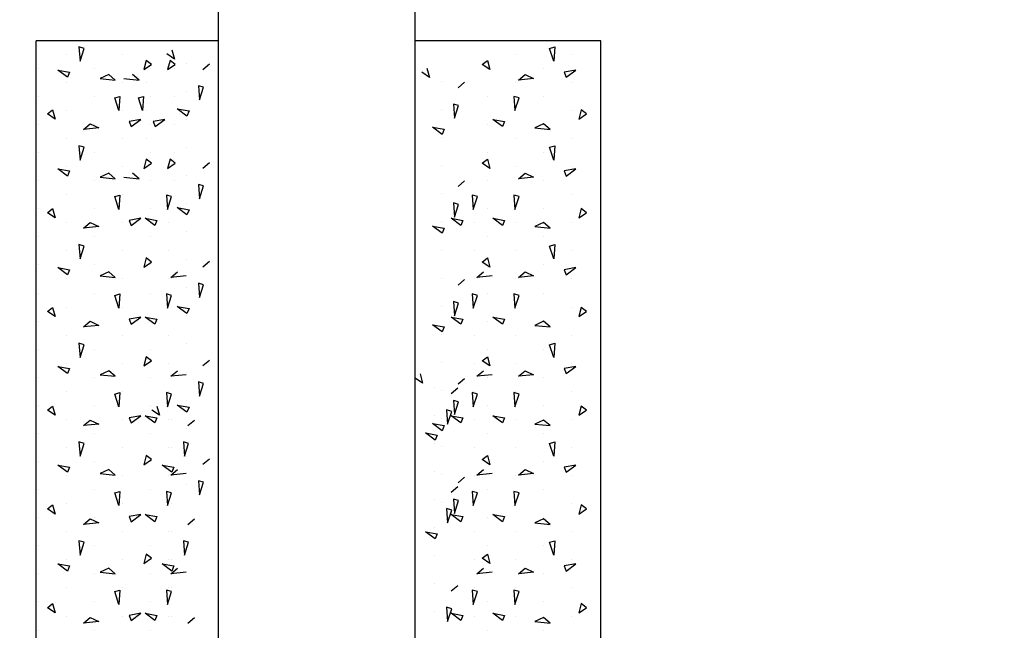
# Model space of a CAD drawing. Extents: x 404 to 813, y -33 to 253.
# Drawn here: x 636 to 654, y 84 to 94 of the extents above; entities that cross this region are included whole.
import ezdxf

# ---------------------------------------------------------------- set-up
doc = ezdxf.new("R2010")
doc.units = 0
doc.header["$LTSCALE"] = 5
doc.header["$MEASUREMENT"] = 0
doc.layers.get('0').update_dxf_attribs({"linetype": 'CONTINUOUS'})
doc.layers.add('ZZ-7-VERYFINE', color=7, linetype='CONTINUOUS')
doc.styles.add('ZZ-DIMENSIONS', font='ARIALN.TTF', dxfattribs={"height": 2.38})
doc.dimstyles.new('ZZ-DIM$0', dxfattribs={"dimtxt": 2.38, "dimasz": 2.38, "dimexe": 0.5, "dimexo": 1.5, "dimgap": 1, "dimtad": 1, "dimzin": 0, "dimdsep": 46, "dimtxsty": 'ZZ-DIMENSIONS', "dimcen": 1, "dimclrd": 256, "dimclre": 256, "dimclrt": 256, "dimadec": 0, "dimazin": 0, "dimtfac": 1, "dimtdec": 4, "dimtofl": 0, "dimtmove": 0, "dimatfit": 3, "dimfxl": 1, "dimtolj": 1, "dimtzin": 0, "dimarcsym": 0})

# ---------------------------------------------------------------- blocks, each defined once
blk = doc.blocks.new('*D92')
at = {"layer": 'ZZ-7-VERYFINE', "lineweight": -2, "transparency": 16777216}
for p, q in [((653.423, 202.199), (626.121, 202.199)), ((627.621, 199.819), (627.621, 150.349)), ((627.621, 96.448), (627.621, 145.918)), ((636.174, 94.068), (626.121, 94.068))]:
    blk.add_line(p, q, dxfattribs=at)
at = {"layer": 'ZZ-7-VERYFINE', "transparency": 16777216}
for points in [[(627.224, 199.819), (628.017, 199.819), (627.621, 202.199)], [(627.224, 96.448), (628.017, 96.448), (627.621, 94.068)]]:
    blk.add_solid(points, dxfattribs=at)
at = {"layer": 'ZZ-7-VERYFINE', "transparency": 16777216, "insert": (627.621, 148.133), "char_height": 2.38, "attachment_point": 5, "style": 'ZZ-DIMENSIONS'}
blk.add_mtext('\\A1;9\' 8"', dxfattribs=at)

msp = doc.modelspace()

# ---------------------------------------------------------------- linework, layer by layer
for p, q in [((639.924, 79.807), (639.924, 191.7)), ((643.424, 79.807), (643.424, 191.7)), ((636.674, 72.671), (636.674, 94.068)), ((639.924, 94.068), (636.674, 94.068)), ((646.734, 94.068), (643.424, 94.068)), ((646.734, 72.671), (646.734, 94.068)), ((637.526, 93.933), (637.435, 93.96)), ((637.435, 93.96), (637.454, 93.706)), ((637.454, 93.706), (637.526, 93.933)), ((639.092, 93.909), (639.137, 93.746)), ((645.822, 93.933), (645.913, 93.96)), ((645.895, 93.706), (645.822, 93.933)), ((645.913, 93.96), (645.895, 93.706)), ((638.635, 93.72), (638.59, 93.557)), ((638.726, 93.647), (638.635, 93.72)), ((639.137, 93.746), (639.001, 93.837)), ((639.059, 93.72), (639.013, 93.557)), ((639.149, 93.647), (639.059, 93.72)), ((644.622, 93.647), (644.713, 93.72)), ((644.713, 93.72), (644.758, 93.557)), ((637.058, 93.548), (637.267, 93.511)), ((637.231, 93.421), (637.058, 93.548)), ((637.267, 93.511), (637.231, 93.421)), ((638.59, 93.557), (638.726, 93.647)), ((639.013, 93.557), (639.149, 93.647)), ((639.645, 93.562), (639.763, 93.662)), ((643.636, 93.582), (643.682, 93.419)), ((644.758, 93.557), (644.622, 93.647)), ((646.29, 93.548), (646.081, 93.511)), ((646.081, 93.511), (646.118, 93.421)), ((646.118, 93.421), (646.29, 93.548)), ((637.965, 93.472), (637.811, 93.4)), ((637.811, 93.4), (638.083, 93.372)), ((638.083, 93.372), (637.965, 93.472)), ((638.234, 93.4), (638.506, 93.372)), ((638.506, 93.372), (638.388, 93.472)), ((643.682, 93.419), (643.546, 93.509)), ((645.266, 93.372), (645.383, 93.472)), ((645.537, 93.4), (645.266, 93.372)), ((645.383, 93.472), (645.537, 93.4)), ((639.564, 93.271), (639.582, 93.017)), ((639.655, 93.244), (639.564, 93.271)), ((639.582, 93.017), (639.655, 93.244)), ((644.189, 93.235), (644.307, 93.334)), ((638.072, 93.054), (638.163, 93.081)), ((638.145, 92.827), (638.072, 93.054)), ((638.163, 93.081), (638.145, 92.827)), ((638.496, 93.054), (638.586, 93.081)), ((638.568, 92.827), (638.496, 93.054)), ((638.586, 93.081), (638.568, 92.827)), ((645.276, 93.054), (645.185, 93.081)), ((645.185, 93.081), (645.203, 92.827)), ((645.203, 92.827), (645.276, 93.054)), ((636.873, 92.768), (636.963, 92.841)), ((636.963, 92.841), (637.009, 92.678)), ((639.359, 92.731), (639.187, 92.858)), ((639.187, 92.858), (639.396, 92.822)), ((639.396, 92.822), (639.359, 92.731)), ((644.109, 92.943), (644.127, 92.69)), ((644.199, 92.916), (644.109, 92.943)), ((644.127, 92.69), (644.199, 92.916)), ((646.385, 92.841), (646.34, 92.678)), ((646.476, 92.768), (646.385, 92.841)), ((637.009, 92.678), (636.873, 92.768)), ((638.54, 92.669), (638.332, 92.632)), ((638.368, 92.542), (638.54, 92.669)), ((638.964, 92.669), (638.755, 92.632)), ((638.791, 92.542), (638.964, 92.669)), ((644.808, 92.669), (645.016, 92.632)), ((644.98, 92.542), (644.808, 92.669)), ((646.34, 92.678), (646.476, 92.768)), ((637.516, 92.493), (637.634, 92.593)), ((637.788, 92.521), (637.516, 92.493)), ((637.634, 92.593), (637.788, 92.521)), ((638.332, 92.632), (638.368, 92.542)), ((638.755, 92.632), (638.791, 92.542)), ((643.904, 92.404), (643.732, 92.531)), ((643.732, 92.531), (643.94, 92.495)), ((643.94, 92.495), (643.904, 92.404)), ((645.016, 92.632), (644.98, 92.542)), ((645.714, 92.593), (645.56, 92.521)), ((645.56, 92.521), (645.832, 92.493)), ((645.832, 92.493), (645.714, 92.593)), ((637.435, 92.202), (637.454, 91.948)), ((637.526, 92.175), (637.435, 92.202)), ((637.454, 91.948), (637.526, 92.175)), ((645.822, 92.175), (645.913, 92.202)), ((645.895, 91.948), (645.822, 92.175)), ((645.913, 92.202), (645.895, 91.948)), ((638.635, 91.962), (638.59, 91.799)), ((638.726, 91.889), (638.635, 91.962)), ((639.059, 91.962), (639.013, 91.799)), ((639.149, 91.889), (639.059, 91.962)), ((644.622, 91.889), (644.713, 91.962)), ((644.713, 91.962), (644.758, 91.799)), ((637.231, 91.663), (637.058, 91.79)), ((637.058, 91.79), (637.267, 91.753)), ((638.59, 91.799), (638.726, 91.889)), ((639.013, 91.799), (639.149, 91.889)), ((639.645, 91.804), (639.763, 91.904)), ((644.758, 91.799), (644.622, 91.889)), ((646.29, 91.79), (646.081, 91.753)), ((646.118, 91.663), (646.29, 91.79)), ((637.267, 91.753), (637.231, 91.663)), ((637.965, 91.714), (637.811, 91.642)), ((637.811, 91.642), (638.083, 91.615)), ((638.083, 91.615), (637.965, 91.714)), ((638.234, 91.642), (638.506, 91.615)), ((638.506, 91.615), (638.388, 91.714)), ((645.266, 91.615), (645.383, 91.714)), ((645.537, 91.642), (645.266, 91.615)), ((645.383, 91.714), (645.537, 91.642)), ((646.081, 91.753), (646.118, 91.663)), ((639.564, 91.513), (639.582, 91.259)), ((639.655, 91.486), (639.564, 91.513)), ((639.582, 91.259), (639.655, 91.486)), ((644.189, 91.477), (644.307, 91.576)), ((638.072, 91.296), (638.163, 91.323)), ((638.145, 91.07), (638.072, 91.296)), ((638.163, 91.323), (638.145, 91.07)), ((638.992, 91.323), (639.01, 91.07)), ((639.083, 91.296), (638.992, 91.323)), ((639.01, 91.07), (639.083, 91.296)), ((644.444, 91.323), (644.462, 91.07)), ((644.535, 91.296), (644.444, 91.323)), ((644.462, 91.07), (644.535, 91.296)), ((645.185, 91.323), (645.203, 91.07)), ((645.276, 91.296), (645.185, 91.323)), ((645.203, 91.07), (645.276, 91.296)), ((636.873, 91.01), (636.963, 91.083)), ((636.963, 91.083), (637.009, 90.92)), ((639.359, 90.974), (639.187, 91.1)), ((639.187, 91.1), (639.396, 91.064)), ((639.396, 91.064), (639.359, 90.974)), ((644.109, 91.186), (644.127, 90.932)), ((644.199, 91.158), (644.109, 91.186)), ((644.127, 90.932), (644.199, 91.158)), ((646.385, 91.083), (646.34, 90.92)), ((646.476, 91.01), (646.385, 91.083)), ((637.009, 90.92), (636.873, 91.01)), ((638.54, 90.911), (638.332, 90.874)), ((638.368, 90.784), (638.54, 90.911)), ((638.787, 90.784), (638.615, 90.911)), ((638.615, 90.911), (638.824, 90.874)), ((644.239, 90.784), (644.067, 90.911)), ((644.067, 90.911), (644.275, 90.874)), ((644.98, 90.784), (644.808, 90.911)), ((644.808, 90.911), (645.016, 90.874)), ((646.34, 90.92), (646.476, 91.01)), ((637.516, 90.736), (637.634, 90.835)), ((637.788, 90.763), (637.516, 90.736)), ((637.634, 90.835), (637.788, 90.763)), ((638.332, 90.874), (638.368, 90.784)), ((638.824, 90.874), (638.787, 90.784)), ((643.904, 90.646), (643.732, 90.773)), ((643.732, 90.773), (643.94, 90.737)), ((643.94, 90.737), (643.904, 90.646)), ((644.275, 90.874), (644.239, 90.784)), ((645.016, 90.874), (644.98, 90.784)), ((645.714, 90.835), (645.56, 90.763)), ((645.56, 90.763), (645.832, 90.736)), ((645.832, 90.736), (645.714, 90.835)), ((637.435, 90.444), (637.454, 90.191)), ((637.526, 90.417), (637.435, 90.444)), ((637.454, 90.191), (637.526, 90.417)), ((645.822, 90.417), (645.913, 90.444)), ((645.895, 90.191), (645.822, 90.417)), ((645.913, 90.444), (645.895, 90.191)), ((638.635, 90.204), (638.59, 90.041)), ((638.726, 90.131), (638.635, 90.204)), ((644.622, 90.131), (644.713, 90.204)), ((644.713, 90.204), (644.758, 90.041)), ((637.231, 89.905), (637.058, 90.032)), ((637.058, 90.032), (637.267, 89.996)), ((638.59, 90.041), (638.726, 90.131)), ((639.645, 90.046), (639.763, 90.146)), ((644.758, 90.041), (644.622, 90.131)), ((646.29, 90.032), (646.081, 89.996)), ((646.118, 89.905), (646.29, 90.032)), ((637.267, 89.996), (637.231, 89.905)), ((637.965, 89.956), (637.811, 89.884)), ((637.811, 89.884), (638.083, 89.857)), ((638.083, 89.857), (637.965, 89.956)), ((639.073, 89.857), (639.191, 89.956)), ((639.345, 89.884), (639.073, 89.857)), ((644.525, 89.857), (644.642, 89.956)), ((644.797, 89.884), (644.525, 89.857)), ((645.266, 89.857), (645.383, 89.956)), ((645.537, 89.884), (645.266, 89.857)), ((645.383, 89.956), (645.537, 89.884)), ((646.081, 89.996), (646.118, 89.905)), ((639.564, 89.755), (639.582, 89.501)), ((639.655, 89.728), (639.564, 89.755)), ((639.582, 89.501), (639.655, 89.728)), ((644.189, 89.719), (644.307, 89.819)), ((638.072, 89.538), (638.163, 89.565)), ((638.145, 89.312), (638.072, 89.538)), ((638.163, 89.565), (638.145, 89.312)), ((638.992, 89.565), (639.01, 89.312)), ((639.083, 89.538), (638.992, 89.565)), ((639.01, 89.312), (639.083, 89.538)), ((644.444, 89.565), (644.462, 89.312)), ((644.535, 89.538), (644.444, 89.565)), ((644.462, 89.312), (644.535, 89.538)), ((645.185, 89.565), (645.203, 89.312)), ((645.276, 89.538), (645.185, 89.565)), ((645.203, 89.312), (645.276, 89.538)), ((636.873, 89.253), (636.963, 89.325)), ((636.963, 89.325), (637.009, 89.162)), ((639.359, 89.216), (639.187, 89.342)), ((639.187, 89.342), (639.396, 89.306)), ((639.396, 89.306), (639.359, 89.216)), ((644.109, 89.428), (644.127, 89.174)), ((644.199, 89.4), (644.109, 89.428)), ((644.127, 89.174), (644.199, 89.4)), ((646.385, 89.325), (646.34, 89.162)), ((646.476, 89.253), (646.385, 89.325)), ((637.009, 89.162), (636.873, 89.253)), ((638.54, 89.153), (638.332, 89.117)), ((638.368, 89.026), (638.54, 89.153)), ((638.787, 89.026), (638.615, 89.153)), ((638.615, 89.153), (638.824, 89.117)), ((644.239, 89.026), (644.067, 89.153)), ((644.067, 89.153), (644.275, 89.117)), ((644.98, 89.026), (644.808, 89.153)), ((644.808, 89.153), (645.016, 89.117)), ((646.34, 89.162), (646.476, 89.253)), ((637.516, 88.978), (637.634, 89.077)), ((637.788, 89.005), (637.516, 88.978)), ((637.634, 89.077), (637.788, 89.005)), ((638.332, 89.117), (638.368, 89.026)), ((638.824, 89.117), (638.787, 89.026)), ((643.904, 88.888), (643.732, 89.015)), ((643.732, 89.015), (643.94, 88.979)), ((643.94, 88.979), (643.904, 88.888)), ((644.275, 89.117), (644.239, 89.026)), ((645.016, 89.117), (644.98, 89.026)), ((645.714, 89.077), (645.56, 89.005)), ((645.56, 89.005), (645.832, 88.978)), ((645.832, 88.978), (645.714, 89.077)), ((637.435, 88.686), (637.454, 88.433)), ((637.526, 88.659), (637.435, 88.686)), ((637.454, 88.433), (637.526, 88.659)), ((645.822, 88.659), (645.913, 88.686)), ((645.895, 88.433), (645.822, 88.659)), ((645.913, 88.686), (645.895, 88.433)), ((638.635, 88.446), (638.59, 88.283)), ((638.726, 88.374), (638.635, 88.446)), ((644.622, 88.374), (644.713, 88.446)), ((644.713, 88.446), (644.758, 88.283)), ((637.231, 88.147), (637.058, 88.274)), ((637.058, 88.274), (637.267, 88.238)), ((638.59, 88.283), (638.726, 88.374)), ((639.645, 88.288), (639.763, 88.388)), ((644.758, 88.283), (644.622, 88.374)), ((646.29, 88.274), (646.081, 88.238)), ((646.118, 88.147), (646.29, 88.274)), ((637.267, 88.238), (637.231, 88.147)), ((637.965, 88.198), (637.811, 88.126)), ((637.811, 88.126), (638.083, 88.099)), ((638.083, 88.099), (637.965, 88.198)), ((639.073, 88.099), (639.191, 88.198)), ((639.345, 88.126), (639.073, 88.099)), ((643.514, 88.14), (643.559, 87.977)), ((644.525, 88.099), (644.642, 88.198)), ((644.797, 88.126), (644.525, 88.099)), ((645.266, 88.099), (645.383, 88.198)), ((645.537, 88.126), (645.266, 88.099)), ((645.383, 88.198), (645.537, 88.126)), ((646.081, 88.238), (646.118, 88.147)), ((639.564, 87.997), (639.582, 87.743)), ((639.655, 87.97), (639.564, 87.997)), ((639.582, 87.743), (639.655, 87.97)), ((643.559, 87.977), (643.423, 88.067)), ((644.189, 87.961), (644.307, 88.061)), ((638.072, 87.78), (638.163, 87.808)), ((638.145, 87.554), (638.072, 87.78)), ((638.163, 87.808), (638.145, 87.554)), ((638.992, 87.808), (639.01, 87.554)), ((639.083, 87.78), (638.992, 87.808)), ((639.01, 87.554), (639.083, 87.78)), ((644.066, 87.793), (644.184, 87.892)), ((644.444, 87.808), (644.462, 87.554)), ((644.535, 87.78), (644.444, 87.808)), ((644.462, 87.554), (644.535, 87.78)), ((645.185, 87.808), (645.203, 87.554)), ((645.276, 87.78), (645.185, 87.808)), ((645.203, 87.554), (645.276, 87.78)), ((636.873, 87.495), (636.963, 87.567)), ((636.963, 87.567), (637.009, 87.404)), ((638.824, 87.567), (638.869, 87.404)), ((639.359, 87.458), (639.187, 87.585)), ((639.187, 87.585), (639.396, 87.548)), ((639.396, 87.548), (639.359, 87.458)), ((644.109, 87.67), (644.127, 87.416)), ((644.199, 87.643), (644.109, 87.67)), ((644.127, 87.416), (644.199, 87.643)), ((646.385, 87.567), (646.34, 87.404)), ((646.476, 87.495), (646.385, 87.567)), ((637.009, 87.404), (636.873, 87.495)), ((638.54, 87.395), (638.332, 87.359)), ((638.368, 87.268), (638.54, 87.395)), ((638.787, 87.268), (638.615, 87.395)), ((638.615, 87.395), (638.824, 87.359)), ((638.869, 87.404), (638.733, 87.495)), ((643.986, 87.501), (644.004, 87.248)), ((644.076, 87.474), (643.986, 87.501)), ((644.004, 87.248), (644.076, 87.474)), ((644.239, 87.268), (644.067, 87.395)), ((644.067, 87.395), (644.275, 87.359)), ((644.98, 87.268), (644.808, 87.395)), ((644.808, 87.395), (645.016, 87.359)), ((646.34, 87.404), (646.476, 87.495)), ((637.516, 87.22), (637.634, 87.32)), ((637.788, 87.247), (637.516, 87.22)), ((637.634, 87.32), (637.788, 87.247)), ((638.332, 87.359), (638.368, 87.268)), ((638.824, 87.359), (638.787, 87.268)), ((639.377, 87.22), (639.495, 87.32)), ((643.904, 87.13), (643.732, 87.257)), ((643.732, 87.257), (643.94, 87.221)), ((643.94, 87.221), (643.904, 87.13)), ((644.275, 87.359), (644.239, 87.268)), ((645.016, 87.359), (644.98, 87.268)), ((645.714, 87.32), (645.56, 87.247)), ((645.56, 87.247), (645.832, 87.22)), ((645.832, 87.22), (645.714, 87.32)), ((643.781, 86.962), (643.609, 87.089)), ((643.609, 87.089), (643.817, 87.053)), ((643.817, 87.053), (643.781, 86.962)), ((637.435, 86.929), (637.454, 86.675)), ((637.526, 86.901), (637.435, 86.929)), ((637.454, 86.675), (637.526, 86.901)), ((639.296, 86.929), (639.314, 86.675)), ((639.387, 86.901), (639.296, 86.929)), ((639.314, 86.675), (639.387, 86.901)), ((645.822, 86.901), (645.913, 86.929)), ((645.895, 86.675), (645.822, 86.901)), ((645.913, 86.929), (645.895, 86.675)), ((638.635, 86.688), (638.59, 86.525)), ((638.726, 86.616), (638.635, 86.688)), ((644.622, 86.616), (644.713, 86.688)), ((644.713, 86.688), (644.758, 86.525)), ((637.231, 86.389), (637.058, 86.516)), ((637.058, 86.516), (637.267, 86.48)), ((638.59, 86.525), (638.726, 86.616)), ((639.091, 86.389), (638.919, 86.516)), ((638.919, 86.516), (639.128, 86.48)), ((639.645, 86.531), (639.763, 86.63)), ((644.758, 86.525), (644.622, 86.616)), ((646.29, 86.516), (646.081, 86.48)), ((646.118, 86.389), (646.29, 86.516)), ((637.267, 86.48), (637.231, 86.389)), ((637.965, 86.441), (637.811, 86.368)), ((637.811, 86.368), (638.083, 86.341)), ((638.083, 86.341), (637.965, 86.441)), ((639.073, 86.341), (639.191, 86.441)), ((639.345, 86.368), (639.073, 86.341)), ((639.128, 86.48), (639.091, 86.389)), ((644.525, 86.341), (644.642, 86.441)), ((644.797, 86.368), (644.525, 86.341)), ((645.266, 86.341), (645.383, 86.441)), ((645.537, 86.368), (645.266, 86.341)), ((645.383, 86.441), (645.537, 86.368)), ((646.081, 86.48), (646.118, 86.389)), ((639.564, 86.239), (639.582, 85.986)), ((639.655, 86.212), (639.564, 86.239)), ((639.582, 85.986), (639.655, 86.212)), ((644.189, 86.203), (644.307, 86.303)), ((638.072, 86.022), (638.163, 86.05)), ((638.145, 85.796), (638.072, 86.022)), ((638.163, 86.05), (638.145, 85.796)), ((638.992, 86.05), (639.01, 85.796)), ((639.083, 86.022), (638.992, 86.05)), ((639.01, 85.796), (639.083, 86.022)), ((644.066, 86.035), (644.184, 86.135)), ((644.444, 86.05), (644.462, 85.796)), ((644.535, 86.022), (644.444, 86.05)), ((644.462, 85.796), (644.535, 86.022)), ((645.185, 86.05), (645.203, 85.796)), ((645.276, 86.022), (645.185, 86.05)), ((645.203, 85.796), (645.276, 86.022)), ((636.873, 85.737), (636.963, 85.809)), ((636.963, 85.809), (637.009, 85.646)), ((644.109, 85.912), (644.127, 85.658)), ((644.199, 85.885), (644.109, 85.912)), ((644.127, 85.658), (644.199, 85.885)), ((646.385, 85.809), (646.34, 85.646)), ((646.476, 85.737), (646.385, 85.809)), ((637.009, 85.646), (636.873, 85.737)), ((638.54, 85.637), (638.332, 85.601)), ((638.368, 85.51), (638.54, 85.637)), ((638.787, 85.51), (638.615, 85.637)), ((638.615, 85.637), (638.824, 85.601)), ((643.986, 85.744), (644.004, 85.49)), ((644.076, 85.716), (643.986, 85.744)), ((644.004, 85.49), (644.076, 85.716)), ((644.239, 85.51), (644.067, 85.637)), ((644.067, 85.637), (644.275, 85.601)), ((644.98, 85.51), (644.808, 85.637)), ((644.808, 85.637), (645.016, 85.601)), ((646.34, 85.646), (646.476, 85.737)), ((637.516, 85.462), (637.634, 85.562)), ((637.788, 85.489), (637.516, 85.462)), ((637.634, 85.562), (637.788, 85.489)), ((638.332, 85.601), (638.368, 85.51)), ((638.824, 85.601), (638.787, 85.51)), ((639.377, 85.462), (639.495, 85.562)), ((644.275, 85.601), (644.239, 85.51)), ((645.016, 85.601), (644.98, 85.51)), ((645.714, 85.562), (645.56, 85.489)), ((645.56, 85.489), (645.832, 85.462)), ((645.832, 85.462), (645.714, 85.562)), ((643.781, 85.204), (643.609, 85.331)), ((643.609, 85.331), (643.817, 85.295)), ((643.817, 85.295), (643.781, 85.204)), ((637.435, 85.171), (637.454, 84.917)), ((637.526, 85.144), (637.435, 85.171)), ((637.454, 84.917), (637.526, 85.144)), ((639.296, 85.171), (639.314, 84.917)), ((639.387, 85.144), (639.296, 85.171)), ((639.314, 84.917), (639.387, 85.144)), ((645.822, 85.144), (645.913, 85.171)), ((645.895, 84.917), (645.822, 85.144)), ((645.913, 85.171), (645.895, 84.917)), ((638.635, 84.93), (638.59, 84.767)), ((638.726, 84.858), (638.635, 84.93)), ((644.622, 84.858), (644.713, 84.93)), ((644.713, 84.93), (644.758, 84.767)), ((637.231, 84.631), (637.058, 84.758)), ((637.058, 84.758), (637.267, 84.722)), ((638.59, 84.767), (638.726, 84.858)), ((639.091, 84.631), (638.919, 84.758)), ((638.919, 84.758), (639.128, 84.722)), ((644.758, 84.767), (644.622, 84.858)), ((646.29, 84.758), (646.081, 84.722)), ((646.118, 84.631), (646.29, 84.758)), ((637.267, 84.722), (637.231, 84.631)), ((637.965, 84.683), (637.811, 84.61)), ((637.811, 84.61), (638.083, 84.583)), ((638.083, 84.583), (637.965, 84.683)), ((639.073, 84.583), (639.191, 84.683)), ((639.345, 84.61), (639.073, 84.583)), ((639.128, 84.722), (639.091, 84.631)), ((644.525, 84.583), (644.642, 84.683)), ((644.797, 84.61), (644.525, 84.583)), ((645.266, 84.583), (645.383, 84.683)), ((645.537, 84.61), (645.266, 84.583)), ((645.383, 84.683), (645.537, 84.61)), ((646.081, 84.722), (646.118, 84.631)), ((638.072, 84.265), (638.163, 84.292)), ((638.145, 84.038), (638.072, 84.265)), ((638.163, 84.292), (638.145, 84.038)), ((638.992, 84.292), (639.01, 84.038)), ((639.083, 84.265), (638.992, 84.292)), ((639.01, 84.038), (639.083, 84.265)), ((644.066, 84.277), (644.184, 84.377)), ((644.444, 84.292), (644.462, 84.038)), ((644.535, 84.265), (644.444, 84.292)), ((644.462, 84.038), (644.535, 84.265)), ((645.185, 84.292), (645.203, 84.038)), ((645.276, 84.265), (645.185, 84.292)), ((645.203, 84.038), (645.276, 84.265)), ((636.873, 83.979), (636.963, 84.051)), ((636.963, 84.051), (637.009, 83.888)), ((646.385, 84.051), (646.34, 83.888)), ((646.476, 83.979), (646.385, 84.051)), ((637.009, 83.888), (636.873, 83.979)), ((638.54, 83.879), (638.332, 83.843)), ((638.368, 83.752), (638.54, 83.879)), ((638.787, 83.752), (638.615, 83.879)), ((638.615, 83.879), (638.824, 83.843)), ((643.986, 83.986), (644.004, 83.732)), ((644.076, 83.959), (643.986, 83.986)), ((644.004, 83.732), (644.076, 83.959)), ((644.239, 83.752), (644.067, 83.879)), ((644.067, 83.879), (644.275, 83.843)), ((644.98, 83.752), (644.808, 83.879)), ((644.808, 83.879), (645.016, 83.843)), ((646.34, 83.888), (646.476, 83.979)), ((637.516, 83.704), (637.634, 83.804)), ((637.788, 83.731), (637.516, 83.704)), ((637.634, 83.804), (637.788, 83.731)), ((638.332, 83.843), (638.368, 83.752)), ((638.824, 83.843), (638.787, 83.752)), ((639.377, 83.704), (639.495, 83.804)), ((644.275, 83.843), (644.239, 83.752)), ((645.016, 83.843), (644.98, 83.752)), ((645.714, 83.804), (645.56, 83.731)), ((645.56, 83.731), (645.832, 83.704)), ((645.832, 83.704), (645.714, 83.804))]:
    msp.add_line(p, q)
at = {"color": 0}
for p, q in [((637.216, 93.83), (637.216, 93.83)), ((638.216, 93.83), (638.216, 93.83)), ((645.216, 93.83), (645.216, 93.83)), ((646.216, 93.83), (646.216, 93.83)), ((636.716, 93.58), (636.716, 93.58)), ((637.716, 93.58), (637.716, 93.58)), ((638.716, 93.58), (638.716, 93.58)), ((639.139, 93.58), (639.139, 93.58)), ((639.345, 93.673), (639.345, 93.673)), ((644.716, 93.58), (644.716, 93.58)), ((645.716, 93.58), (645.716, 93.58)), ((643.889, 93.345), (643.889, 93.345)), ((637.216, 93.33), (637.216, 93.33)), ((638.216, 93.33), (638.216, 93.33)), ((638.639, 93.33), (638.639, 93.33)), ((639.345, 93.173), (639.345, 93.173)), ((645.216, 93.33), (645.216, 93.33)), ((646.216, 93.33), (646.216, 93.33)), ((636.716, 93.08), (636.716, 93.08)), ((637.716, 93.08), (637.716, 93.08)), ((638.716, 93.08), (638.716, 93.08)), ((639.139, 93.08), (639.139, 93.08)), ((644.716, 93.08), (644.716, 93.08)), ((645.716, 93.08), (645.716, 93.08)), ((637.216, 92.83), (637.216, 92.83)), ((638.216, 92.83), (638.216, 92.83)), ((638.639, 92.83), (638.639, 92.83)), ((643.889, 92.845), (643.889, 92.845)), ((645.216, 92.83), (645.216, 92.83)), ((646.216, 92.83), (646.216, 92.83)), ((639.345, 92.673), (639.345, 92.673)), ((636.716, 92.58), (636.716, 92.58)), ((637.716, 92.58), (637.716, 92.58)), ((638.716, 92.58), (638.716, 92.58)), ((639.139, 92.58), (639.139, 92.58)), ((644.716, 92.58), (644.716, 92.58)), ((645.716, 92.58), (645.716, 92.58)), ((637.216, 92.33), (637.216, 92.33)), ((638.216, 92.33), (638.216, 92.33)), ((638.639, 92.33), (638.639, 92.33)), ((643.889, 92.345), (643.889, 92.345)), ((645.216, 92.33), (645.216, 92.33)), ((646.216, 92.33), (646.216, 92.33)), ((639.345, 92.173), (639.345, 92.173)), ((636.716, 92.08), (636.716, 92.08)), ((637.716, 92.08), (637.716, 92.08)), ((638.716, 92.08), (638.716, 92.08)), ((639.139, 92.08), (639.139, 92.08)), ((644.716, 92.08), (644.716, 92.08)), ((645.716, 92.08), (645.716, 92.08)), ((637.216, 91.83), (637.216, 91.83)), ((638.216, 91.83), (638.216, 91.83)), ((638.639, 91.83), (638.639, 91.83)), ((643.889, 91.845), (643.889, 91.845)), ((645.216, 91.83), (645.216, 91.83)), ((646.216, 91.83), (646.216, 91.83)), ((639.345, 91.673), (639.345, 91.673)), ((636.716, 91.58), (636.716, 91.58)), ((637.716, 91.58), (637.716, 91.58)), ((638.716, 91.58), (638.716, 91.58)), ((639.139, 91.58), (639.139, 91.58)), ((644.716, 91.58), (644.716, 91.58)), ((645.716, 91.58), (645.716, 91.58)), ((637.216, 91.33), (637.216, 91.33)), ((638.216, 91.33), (638.216, 91.33)), ((639.023, 91.33), (639.023, 91.33)), ((643.889, 91.345), (643.889, 91.345)), ((644.475, 91.33), (644.475, 91.33)), ((645.216, 91.33), (645.216, 91.33)), ((646.216, 91.33), (646.216, 91.33)), ((636.716, 91.08), (636.716, 91.08)), ((637.716, 91.08), (637.716, 91.08)), ((638.716, 91.08), (638.716, 91.08)), ((639.345, 91.173), (639.345, 91.173)), ((644.716, 91.08), (644.716, 91.08)), ((645.716, 91.08), (645.716, 91.08)), ((637.216, 90.83), (637.216, 90.83)), ((638.216, 90.83), (638.216, 90.83)), ((639.023, 90.83), (639.023, 90.83)), ((643.889, 90.845), (643.889, 90.845)), ((644.475, 90.83), (644.475, 90.83)), ((645.216, 90.83), (645.216, 90.83)), ((646.216, 90.83), (646.216, 90.83)), ((636.716, 90.58), (636.716, 90.58)), ((637.716, 90.58), (637.716, 90.58)), ((638.716, 90.58), (638.716, 90.58)), ((639.345, 90.673), (639.345, 90.673)), ((644.716, 90.58), (644.716, 90.58)), ((645.716, 90.58), (645.716, 90.58)), ((637.216, 90.33), (637.216, 90.33)), ((638.216, 90.33), (638.216, 90.33)), ((639.023, 90.33), (639.023, 90.33)), ((643.889, 90.345), (643.889, 90.345)), ((644.475, 90.33), (644.475, 90.33)), ((645.216, 90.33), (645.216, 90.33)), ((646.216, 90.33), (646.216, 90.33)), ((636.716, 90.08), (636.716, 90.08)), ((637.716, 90.08), (637.716, 90.08)), ((638.716, 90.08), (638.716, 90.08)), ((639.345, 90.173), (639.345, 90.173)), ((644.716, 90.08), (644.716, 90.08)), ((645.716, 90.08), (645.716, 90.08)), ((637.216, 89.83), (637.216, 89.83)), ((638.216, 89.83), (638.216, 89.83)), ((639.023, 89.83), (639.023, 89.83)), ((643.889, 89.846), (643.889, 89.846)), ((644.475, 89.83), (644.475, 89.83)), ((645.216, 89.83), (645.216, 89.83)), ((646.216, 89.83), (646.216, 89.83)), ((639.345, 89.673), (639.345, 89.673)), ((636.716, 89.58), (636.716, 89.58)), ((637.716, 89.58), (637.716, 89.58)), ((638.716, 89.58), (638.716, 89.58)), ((644.716, 89.58), (644.716, 89.58)), ((645.716, 89.58), (645.716, 89.58)), ((637.216, 89.33), (637.216, 89.33)), ((638.216, 89.33), (638.216, 89.33)), ((639.023, 89.33), (639.023, 89.33)), ((643.889, 89.346), (643.889, 89.346)), ((644.475, 89.33), (644.475, 89.33)), ((645.216, 89.33), (645.216, 89.33)), ((646.216, 89.33), (646.216, 89.33)), ((639.345, 89.173), (639.345, 89.173)), ((636.716, 89.08), (636.716, 89.08)), ((637.716, 89.08), (637.716, 89.08)), ((638.716, 89.08), (638.716, 89.08)), ((644.716, 89.08), (644.716, 89.08)), ((645.716, 89.08), (645.716, 89.08)), ((637.216, 88.83), (637.216, 88.83)), ((638.216, 88.83), (638.216, 88.83)), ((639.023, 88.83), (639.023, 88.83)), ((643.889, 88.846), (643.889, 88.846)), ((644.475, 88.83), (644.475, 88.83)), ((645.216, 88.83), (645.216, 88.83)), ((646.216, 88.83), (646.216, 88.83)), ((639.345, 88.673), (639.345, 88.673)), ((636.716, 88.58), (636.716, 88.58)), ((637.716, 88.58), (637.716, 88.58)), ((638.716, 88.58), (638.716, 88.58)), ((644.716, 88.58), (644.716, 88.58)), ((645.716, 88.58), (645.716, 88.58)), ((637.216, 88.33), (637.216, 88.33)), ((638.216, 88.33), (638.216, 88.33)), ((639.023, 88.33), (639.023, 88.33)), ((643.889, 88.346), (643.889, 88.346)), ((644.475, 88.33), (644.475, 88.33)), ((645.216, 88.33), (645.216, 88.33)), ((646.216, 88.33), (646.216, 88.33)), ((636.716, 88.08), (636.716, 88.08)), ((637.716, 88.08), (637.716, 88.08)), ((638.716, 88.08), (638.716, 88.08)), ((639.345, 88.173), (639.345, 88.173)), ((644.716, 88.08), (644.716, 88.08)), ((645.716, 88.08), (645.716, 88.08)), ((643.766, 87.903), (643.766, 87.903)), ((637.216, 87.83), (637.216, 87.83)), ((638.216, 87.83), (638.216, 87.83)), ((639.023, 87.83), (639.023, 87.83)), ((643.889, 87.846), (643.889, 87.846)), ((644.475, 87.83), (644.475, 87.83)), ((645.216, 87.83), (645.216, 87.83)), ((646.216, 87.83), (646.216, 87.83)), ((636.716, 87.58), (636.716, 87.58)), ((637.716, 87.58), (637.716, 87.58)), ((638.716, 87.58), (638.716, 87.58)), ((639.345, 87.673), (639.345, 87.673)), ((644.716, 87.58), (644.716, 87.58)), ((645.716, 87.58), (645.716, 87.58)), ((643.766, 87.403), (643.766, 87.403)), ((637.216, 87.33), (637.216, 87.33)), ((638.216, 87.33), (638.216, 87.33)), ((639.023, 87.33), (639.023, 87.33)), ((639.077, 87.33), (639.077, 87.33)), ((643.889, 87.346), (643.889, 87.346)), ((644.475, 87.33), (644.475, 87.33)), ((645.216, 87.33), (645.216, 87.33)), ((646.216, 87.33), (646.216, 87.33)), ((636.716, 87.08), (636.716, 87.08)), ((637.716, 87.08), (637.716, 87.08)), ((638.716, 87.08), (638.716, 87.08)), ((639.345, 87.173), (639.345, 87.173)), ((644.716, 87.08), (644.716, 87.08)), ((645.716, 87.08), (645.716, 87.08)), ((643.766, 86.903), (643.766, 86.903)), ((643.889, 86.846), (643.889, 86.846)), ((637.216, 86.83), (637.216, 86.83)), ((638.216, 86.83), (638.216, 86.83)), ((639.023, 86.83), (639.023, 86.83)), ((639.077, 86.83), (639.077, 86.83)), ((639.345, 86.673), (639.345, 86.673)), ((644.475, 86.83), (644.475, 86.83)), ((645.216, 86.83), (645.216, 86.83)), ((646.216, 86.83), (646.216, 86.83)), ((636.716, 86.58), (636.716, 86.58)), ((637.716, 86.58), (637.716, 86.58)), ((638.716, 86.58), (638.716, 86.58)), ((644.716, 86.58), (644.716, 86.58)), ((645.716, 86.58), (645.716, 86.58)), ((637.216, 86.331), (637.216, 86.331)), ((638.216, 86.331), (638.216, 86.331)), ((639.023, 86.331), (639.023, 86.331)), ((639.077, 86.331), (639.077, 86.331)), ((643.766, 86.403), (643.766, 86.403)), ((643.889, 86.346), (643.889, 86.346)), ((644.475, 86.331), (644.475, 86.331)), ((645.216, 86.331), (645.216, 86.331)), ((646.216, 86.331), (646.216, 86.331)), ((639.345, 86.173), (639.345, 86.173)), ((636.716, 86.081), (636.716, 86.081)), ((637.716, 86.081), (637.716, 86.081)), ((638.716, 86.081), (638.716, 86.081)), ((644.716, 86.081), (644.716, 86.081)), ((645.716, 86.081), (645.716, 86.081)), ((637.216, 85.831), (637.216, 85.831)), ((638.216, 85.831), (638.216, 85.831)), ((639.023, 85.831), (639.023, 85.831)), ((639.077, 85.831), (639.077, 85.831)), ((643.766, 85.903), (643.766, 85.903)), ((643.889, 85.846), (643.889, 85.846)), ((644.475, 85.831), (644.475, 85.831)), ((645.216, 85.831), (645.216, 85.831)), ((646.216, 85.831), (646.216, 85.831)), ((636.716, 85.581), (636.716, 85.581)), ((637.716, 85.581), (637.716, 85.581)), ((638.716, 85.581), (638.716, 85.581)), ((644.716, 85.581), (644.716, 85.581)), ((645.716, 85.581), (645.716, 85.581)), ((637.216, 85.331), (637.216, 85.331)), ((638.216, 85.331), (638.216, 85.331)), ((639.023, 85.331), (639.023, 85.331)), ((639.077, 85.331), (639.077, 85.331)), ((643.766, 85.403), (643.766, 85.403)), ((644.475, 85.331), (644.475, 85.331)), ((645.216, 85.331), (645.216, 85.331)), ((646.216, 85.331), (646.216, 85.331)), ((636.716, 85.081), (636.716, 85.081)), ((637.716, 85.081), (637.716, 85.081)), ((638.716, 85.081), (638.716, 85.081)), ((644.716, 85.081), (644.716, 85.081)), ((645.716, 85.081), (645.716, 85.081)), ((637.216, 84.831), (637.216, 84.831)), ((638.216, 84.831), (638.216, 84.831)), ((639.023, 84.831), (639.023, 84.831)), ((639.077, 84.831), (639.077, 84.831)), ((643.766, 84.904), (643.766, 84.904)), ((644.475, 84.831), (644.475, 84.831)), ((645.216, 84.831), (645.216, 84.831)), ((646.216, 84.831), (646.216, 84.831)), ((636.716, 84.581), (636.716, 84.581)), ((637.716, 84.581), (637.716, 84.581)), ((638.716, 84.581), (638.716, 84.581)), ((644.716, 84.581), (644.716, 84.581)), ((645.716, 84.581), (645.716, 84.581)), ((643.766, 84.404), (643.766, 84.404)), ((637.216, 84.331), (637.216, 84.331)), ((638.216, 84.331), (638.216, 84.331)), ((639.023, 84.331), (639.023, 84.331)), ((639.077, 84.331), (639.077, 84.331)), ((644.475, 84.331), (644.475, 84.331)), ((645.216, 84.331), (645.216, 84.331)), ((646.216, 84.331), (646.216, 84.331)), ((636.716, 84.081), (636.716, 84.081)), ((637.716, 84.081), (637.716, 84.081)), ((638.716, 84.081), (638.716, 84.081)), ((644.716, 84.081), (644.716, 84.081)), ((645.716, 84.081), (645.716, 84.081)), ((643.766, 83.904), (643.766, 83.904)), ((637.216, 83.831), (637.216, 83.831)), ((638.216, 83.831), (638.216, 83.831)), ((639.023, 83.831), (639.023, 83.831)), ((639.077, 83.831), (639.077, 83.831)), ((644.475, 83.831), (644.475, 83.831)), ((645.216, 83.831), (645.216, 83.831)), ((646.216, 83.831), (646.216, 83.831)), ((636.716, 83.581), (636.716, 83.581)), ((637.716, 83.581), (637.716, 83.581)), ((638.716, 83.581), (638.716, 83.581)), ((644.716, 83.581), (644.716, 83.581)), ((645.716, 83.581), (645.716, 83.581))]:
    msp.add_line(p, q, dxfattribs=at)

# ---------------------------------------------------------------- dimensions: what is measured, and where the dimension line sits
at = {"layer": 'ZZ-7-VERYFINE'}
dim = msp.add_linear_dim(base=(627.621, 94.068), p1=(653.923, 202.199), p2=(636.674, 94.068), angle=90, text='9\' 8"', dimstyle='ZZ-DIM$0', override={"dimexe": 1.5, "dimexo": 0.5, "dimtad": 0, "dimtih": 1, "dimpost": ''}, dxfattribs=at)
dim.commit()
dim.dimension.update_dxf_attribs({"geometry": '*D92', "text_midpoint": (627.621, 148.133)})

doc.saveas('drawing.dxf')
